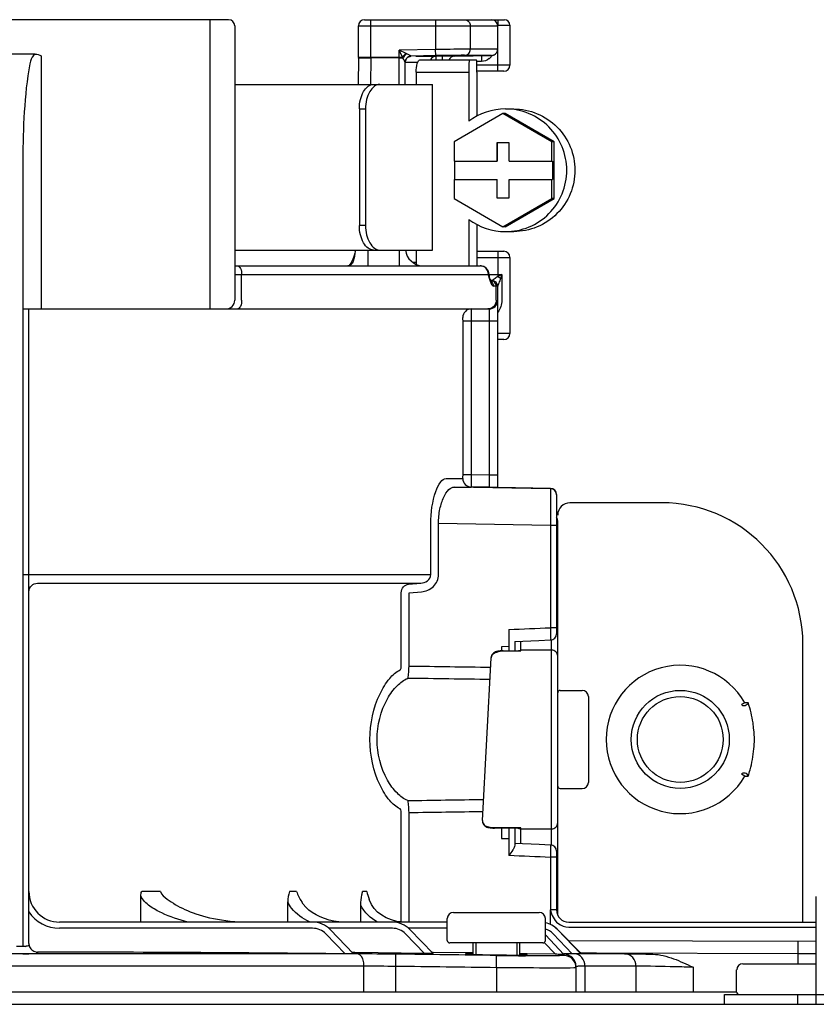
# Model space of a CAD drawing. Units: inches. Extents: x -91 to 103, y -19 to 112.
# Drawn here: x -2 to 1, y 60 to 63 of the extents above; entities that cross this region are included whole.
import ezdxf

# ---------------------------------------------------------------- set-up
doc = ezdxf.new("R2010")
doc.units = ezdxf.units.IN
doc.header["$MEASUREMENT"] = 0

# ---------------------------------------------------------------- blocks, each defined once
blk = doc.blocks.new('NPE-S2 (150-180-210-240)')
at = {"linetype": 'Continuous'}
for p, q in [((9.4599, 31.9929), (8.1155, 31.9929)), ((9.4008, 31.0632), (9.4008, 31.9929)), ((9.8973, 31.9929), (10.3469, 31.9929)), ((9.917, 31.8726), (9.917, 31.9929)), ((10.1258, 31.9929), (10.1258, 31.897)), ((10.3127, 31.9929), (10.3127, 31.9916)), ((10.3253, 31.9929), (10.3253, 31.9732)), ((10.3253, 31.9752), (10.3647, 31.9752)), ((10.3647, 31.9752), (10.3647, 31.8471)), ((9.4796, 31.9732), (9.4796, 31.0908)), ((9.8776, 31.8726), (9.8776, 31.9732)), ((9.8776, 31.9732), (10.3253, 31.9732)), ((10.2373, 31.9732), (10.2373, 31.8981)), ((10.3253, 31.8978), (10.3253, 31.9732)), ((8.8377, 31.8826), (8.7378, 31.8826)), ((10.1258, 31.897), (10.0081, 31.8949)), ((10.0081, 31.7847), (10.0081, 31.8949)), ((10.0194, 31.8726), (10.0081, 31.8949)), ((10.0306, 31.8839), (10.0081, 31.8949)), ((10.0327, 31.8829), (10.0306, 31.8839)), ((10.1262, 31.8773), (10.1258, 31.897)), ((10.3253, 31.8978), (10.2373, 31.8981)), ((10.3253, 31.8274), (10.3253, 31.8978)), ((8.8567, 31.8766), (8.8567, 31.0632)), ((9.8776, 31.8696), (9.8763, 31.7847)), ((9.8776, 31.8726), (9.8776, 31.8697)), ((9.8776, 31.8726), (10.0194, 31.8726)), ((9.917, 31.8702), (9.9157, 31.7847)), ((9.917, 31.8702), (9.917, 31.8726)), ((10.0081, 31.8702), (9.917, 31.8702)), ((10.0278, 31.7847), (10.0278, 31.8562)), ((10.068, 31.8553), (10.0278, 31.8553)), ((10.0281, 31.8592), (10.0285, 31.8612)), ((10.0459, 31.875), (10.0435, 31.875)), ((10.0456, 31.8754), (10.0458, 31.8754)), ((10.1262, 31.8773), (10.0471, 31.8759)), ((10.1097, 31.875), (10.0615, 31.875)), ((10.0752, 31.8635), (10.2572, 31.8635)), ((10.1265, 31.875), (10.1097, 31.875)), ((10.1469, 31.8754), (10.1265, 31.875)), ((10.1265, 31.875), (10.1267, 31.8635)), ((10.1863, 31.876), (10.1469, 31.8754)), ((10.1469, 31.8754), (10.1471, 31.8635)), ((10.1863, 31.876), (10.306, 31.8781)), ((10.3059, 31.8781), (10.2191, 31.8784)), ((10.2731, 31.8585), (10.2573, 31.8583)), ((10.2728, 31.8775), (10.2731, 31.8585)), ((10.063, 31.8241), (10.063, 31.7847)), ((10.063, 31.8241), (10.2325, 31.8241)), ((10.2325, 31.8241), (10.2325, 31.6664)), ((10.3647, 31.8471), (10.2583, 31.8471)), ((10.345, 31.8274), (10.2586, 31.8274)), ((10.2586, 31.8241), (10.2586, 31.6826)), ((9.4796, 31.7847), (10.1154, 31.7847)), ((10.1154, 31.2524), (10.1154, 31.7847)), ((9.8803, 31.7058), (9.8803, 31.3313)), ((9.8803, 31.7058), (9.9001, 31.7058)), ((9.9001, 31.7058), (9.9001, 31.3313)), ((10.3424, 31.6908), (10.1848, 31.5997)), ((10.3493, 31.6908), (10.3424, 31.6908)), ((10.5, 31.5997), (10.3424, 31.6908)), ((10.5069, 31.5997), (10.3493, 31.6908)), ((10.3507, 31.7058), (10.3768, 31.7058)), ((10.1848, 31.5997), (10.1848, 31.5383)), ((10.3227, 31.5974), (10.3227, 31.5383)), ((10.3621, 31.5974), (10.3227, 31.5974)), ((10.3241, 31.5974), (10.3241, 31.5383)), ((10.3621, 31.5383), (10.3621, 31.5974)), ((10.5, 31.5383), (10.5, 31.5997)), ((10.5069, 31.5997), (10.5, 31.5997)), ((10.5069, 31.4176), (10.5069, 31.5997)), ((8.7977, 31.542), (8.7977, 29.013)), ((10.1848, 31.5383), (10.3241, 31.5383)), ((10.1862, 31.5383), (10.1862, 31.4791)), ((10.3621, 31.5383), (10.5014, 31.5383)), ((10.5014, 31.5383), (10.5014, 31.4791)), ((10.1848, 31.4791), (10.1848, 31.4176)), ((10.1848, 31.4791), (10.3241, 31.4791)), ((10.3227, 31.4791), (10.3227, 31.42)), ((10.3241, 31.42), (10.3241, 31.4791)), ((10.3621, 31.42), (10.3621, 31.4791)), ((10.3621, 31.4791), (10.5014, 31.4791)), ((10.5, 31.4176), (10.5, 31.4791)), ((10.1848, 31.4176), (10.3424, 31.3266)), ((10.3227, 31.42), (10.3621, 31.42)), ((10.3424, 31.3266), (10.5, 31.4176)), ((10.3493, 31.3266), (10.5069, 31.4176)), ((10.5069, 31.4176), (10.5, 31.4176)), ((10.2325, 31.351), (10.2325, 31.2012)), ((9.9001, 31.3313), (9.8803, 31.3313)), ((10.2586, 31.3347), (10.2586, 31.2012)), ((10.3493, 31.3266), (10.3424, 31.3266)), ((10.3507, 31.3116), (10.3768, 31.3116)), ((9.4796, 31.2524), (10.1154, 31.2524)), ((9.908, 31.2524), (9.908, 31.2012)), ((10.0081, 31.2524), (10.0081, 31.2012)), ((10.063, 31.2524), (10.063, 31.2064)), ((10.2586, 31.2485), (10.345, 31.2485)), ((10.3253, 31.2485), (10.3253, 31.1669)), ((10.2586, 31.2288), (10.3647, 31.2288)), ((10.3647, 31.2288), (10.3647, 30.9843)), ((9.4796, 31.2012), (10.2701, 31.2012)), ((10.0515, 31.213), (10.063, 31.213)), ((9.4796, 31.1736), (10.2976, 31.1736)), ((9.5014, 31.0908), (9.5014, 31.1736)), ((10.2955, 31.1716), (10.2955, 31.1736)), ((10.2976, 31.1716), (10.2955, 31.1716)), ((10.2976, 31.1716), (10.2976, 31.1736)), ((10.2983, 31.1736), (10.3384, 31.1736)), ((10.2983, 31.1669), (10.2983, 31.1669)), ((10.3001, 31.1608), (10.2983, 31.1669)), ((10.3005, 31.1594), (10.3001, 31.1608)), ((10.3014, 31.1567), (10.3005, 31.1594)), ((10.3075, 31.1539), (10.3025, 31.1539)), ((10.3035, 31.1517), (10.3032, 31.1523)), ((10.3035, 31.1517), (10.3035, 31.1516)), ((10.304, 31.1509), (10.3035, 31.1516)), ((10.3384, 31.1736), (10.3384, 31.0908)), ((10.3253, 31.1361), (10.3123, 31.1361)), ((10.3205, 31.0908), (10.3205, 31.1361)), ((10.3253, 30.4889), (10.3253, 31.1361)), ((8.7977, 31.0632), (10.2977, 31.0632)), ((10.2977, 31.0632), (10.2977, 30.5288)), ((10.2138, 30.5298), (10.2138, 31.0238)), ((10.3253, 31.0238), (10.2138, 31.0238)), ((10.2414, 30.5298), (10.2414, 31.0238)), ((10.3647, 30.9843), (10.3253, 30.9843)), ((10.345, 30.9646), (10.3253, 30.9646)), ((10.2414, 30.5298), (10.2138, 30.5298)), ((10.2977, 30.5288), (10.2414, 30.5298)), ((10.3253, 30.5288), (10.2977, 30.5288)), ((10.2977, 30.5288), (10.2982, 30.4894)), ((10.1594, 30.518), (10.2133, 30.518)), ((10.1854, 30.4904), (10.2404, 30.4904)), ((10.4951, 30.485), (10.1854, 30.4904)), ((10.2982, 30.4894), (10.2404, 30.4904)), ((10.3173, 30.4891), (10.2982, 30.4894)), ((10.3234, 30.489), (10.3173, 30.4891)), ((10.3253, 30.4889), (10.3234, 30.489)), ((10.4951, 30.486), (10.3253, 30.489)), ((10.4951, 30.486), (10.4951, 30.485)), ((10.5145, 30.4663), (10.5145, 30.0184)), ((10.8536, 30.4396), (10.5579, 30.4396)), ((10.1099, 30.2087), (10.1099, 30.373)), ((10.135, 30.2087), (10.135, 30.373)), ((10.4951, 30.3668), (10.135, 30.373)), ((10.4951, 30.3668), (10.4951, 30.0381)), ((10.5145, 30.3668), (10.4951, 30.3668)), ((10.5184, 29.1139), (10.5184, 30.3805)), ((8.7977, 30.2087), (10.1099, 30.2087)), ((8.8448, 30.1812), (10.0783, 30.1812)), ((10.0384, 30.178), (10.0783, 30.1812)), ((10.0153, 29.9137), (10.0153, 30.1505)), ((10.0401, 30.1505), (10.08, 30.1537)), ((10.0401, 29.9137), (10.0401, 30.1505)), ((10.5145, 30.1042), (10.5184, 30.1042)), ((10.3611, 30.0325), (10.361, 29.9771)), ((10.5145, 30.0381), (10.4951, 30.0381)), ((10.3805, 29.9939), (10.4315, 29.996)), ((10.3805, 29.9939), (10.3805, 29.9636)), ((10.4002, 29.9634), (10.4002, 29.9947)), ((10.4987, 29.3386), (10.4987, 29.9992)), ((11.3069, 29.0913), (11.3069, 29.9862)), ((10.361, 29.9771), (10.3371, 29.977)), ((10.3371, 29.977), (10.3371, 29.9636)), ((10.3431, 29.9636), (10.3948, 29.9636)), ((10.344, 29.9636), (10.344, 29.9634)), ((10.344, 29.9634), (10.4002, 29.9634)), ((10.3608, 29.9771), (10.3608, 29.9636)), ((10.3948, 29.9636), (10.3948, 29.9636)), ((10.4987, 29.9663), (10.4002, 29.9663)), ((10.2761, 29.4183), (10.3044, 29.9413)), ((10.3044, 29.9413), (10.3044, 29.9415)), ((10.5263, 29.8364), (10.5973, 29.8364)), ((10.617, 29.8167), (10.617, 29.5407)), ((11.12, 29.7967), (11.1097, 29.7908)), ((11.131, 29.7967), (11.12, 29.7967)), ((11.12, 29.5608), (11.1097, 29.5666)), ((11.12, 29.5608), (11.131, 29.5608)), ((10.5263, 29.521), (10.5973, 29.521)), ((10.0153, 29.0921), (10.0153, 29.4438)), ((10.0401, 29.0913), (10.0401, 29.4438)), ((10.2761, 29.4183), (10.2761, 29.4182)), ((10.3154, 29.3938), (10.3154, 29.3941)), ((10.4002, 29.3941), (10.3154, 29.3941)), ((10.3948, 29.3938), (10.3154, 29.3938)), ((10.3371, 29.3938), (10.3371, 29.3607)), ((10.3805, 29.3938), (10.3805, 29.3384)), ((10.4002, 29.3431), (10.4002, 29.3941)), ((10.4002, 29.3911), (10.4987, 29.3911)), ((10.3371, 29.3607), (10.361, 29.3607)), ((10.361, 29.3607), (10.3611, 29.3053)), ((10.4956, 29.3391), (10.4592, 29.3406)), ((10.5145, 29.3194), (10.5145, 29.1307)), ((10.4951, 29.2997), (10.495, 29.1307)), ((10.5145, 29.2997), (10.4951, 29.2997)), ((9.2403, 29.1899), (9.1801, 29.1899)), ((9.6785, 29.1899), (9.6555, 29.1899)), ((9.9044, 29.1899), (9.8908, 29.1899)), ((9.1773, 29.0913), (9.1773, 29.1756)), ((11.3503, 28.8272), (11.3503, 29.1741)), ((9.6499, 29.0913), (9.6499, 29.1569)), ((9.8849, 29.0913), (9.8849, 29.1459)), ((10.5145, 29.1307), (10.4951, 29.1307)), ((10.0014, 29.0938), (9.9835, 29.0984)), ((10.0157, 29.0921), (10.0014, 29.0938)), ((10.1633, 29.0322), (10.1633, 29.1031)), ((10.183, 29.1228), (10.4589, 29.1228)), ((10.4787, 29.0322), (10.4787, 29.1031)), ((10.1633, 29.0913), (8.9158, 29.0913)), ((9.73, 29.0716), (8.9158, 29.0716)), ((9.9865, 29.0716), (9.7819, 29.0716)), ((9.862, 28.9891), (9.7867, 29.0672)), ((10.1633, 29.0716), (10.0384, 29.0716)), ((10.118, 28.9906), (10.0429, 29.0675)), ((10.5932, 28.9919), (10.5179, 29.0679)), ((10.5932, 28.9896), (10.518, 29.0673)), ((10.5538, 29.0913), (11.3503, 29.0913)), ((10.5538, 29.0755), (11.3503, 29.0755)), ((9.8344, 28.9894), (9.7725, 29.0535)), ((10.0904, 28.9907), (10.0288, 29.0538)), ((10.5382, 28.9877), (10.4787, 29.0505)), ((10.5654, 28.9899), (10.5039, 29.0536)), ((11.3503, 29.0286), (10.5541, 29.0314)), ((8.7977, 29.013), (8.7778, 29.013)), ((10.4708, 29.0243), (10.1712, 29.0243)), ((10.2451, 29.0243), (10.2457, 28.9876)), ((10.2552, 29.0243), (10.2552, 28.9873)), ((10.3867, 29.0243), (10.3867, 28.9855)), ((10.3962, 28.9855), (10.3969, 29.0243)), ((10.5108, 28.9879), (10.4751, 29.0256)), ((11.2916, 28.9894), (11.2918, 29.0288)), ((9.875, 28.9891), (7.7005, 28.9891)), ((8.7978, 28.9895), (8.7776, 28.9895)), ((8.8173, 28.9896), (8.8173, 28.9891)), ((8.8449, 28.9952), (8.8449, 28.9904)), ((9.8621, 28.9936), (9.8577, 28.9936)), ((9.8662, 28.9935), (9.8621, 28.9936)), ((10.0904, 28.9907), (9.8662, 28.9935)), ((9.9976, 28.8677), (9.9976, 28.9883)), ((9.9976, 28.9489), (9.998, 28.9883)), ((10.1178, 28.9941), (10.1145, 28.9942)), ((10.2219, 28.9925), (10.1178, 28.9941)), ((10.2456, 28.9922), (10.2219, 28.9925)), ((10.321, 28.9448), (10.3215, 28.9842)), ((10.4202, 28.9894), (10.3963, 28.9898)), ((10.5108, 28.9879), (10.4202, 28.9894)), ((10.5654, 28.9899), (10.538, 28.9904)), ((10.5385, 28.9877), (10.5384, 28.9842)), ((10.7343, 28.9891), (10.573, 28.9891)), ((10.6428, 28.9917), (10.593, 28.9926)), ((11.2916, 28.9894), (10.6428, 28.9917)), ((11.2916, 28.9573), (11.2916, 28.9894)), ((11.3503, 28.9892), (11.2916, 28.9894)), ((9.895, 28.9497), (7.6804, 28.9497)), ((9.895, 28.8677), (9.895, 28.9497)), ((10.321, 28.9448), (10.321, 28.8677)), ((10.5772, 28.9489), (10.5772, 28.8677)), ((10.606, 28.9497), (10.606, 28.8677)), ((10.7702, 28.9497), (10.606, 28.9497)), ((10.7702, 28.9497), (10.7702, 28.8677)), ((10.9538, 28.9464), (10.9538, 28.8677)), ((11.094, 28.8666), (11.094, 28.9376)), ((11.1138, 28.9573), (11.3503, 28.9573)), ((1.3562, 28.8677), (11.094, 28.8677)), ((11.0546, 28.8272), (11.0546, 28.8587)), ((11.0546, 28.8587), (12.4345, 28.8587)), ((11.2912, 28.8272), (11.2912, 28.8587)), ((7.7677, 28.8272), (14.3071, 28.8272))]:
    blk.add_line(p, q, dxfattribs=at)
blk.add_line((8.8173, 29.0228), (8.8173, 31.0632))
for points in [[(10.306, 31.8781), (10.3064, 31.8781), (10.3069, 31.8782), (10.3075, 31.8782), (10.3082, 31.8783), (10.3089, 31.8784), (10.3095, 31.8785), (10.3102, 31.8787), (10.3108, 31.8788), (10.3115, 31.879), (10.3122, 31.8793), (10.3129, 31.8795), (10.3135, 31.8798), (10.3142, 31.8801), (10.3148, 31.8804), (10.3155, 31.8808), (10.3162, 31.8812), (10.3168, 31.8816), (10.3174, 31.8821), (10.318, 31.8826), (10.3186, 31.8831), (10.3192, 31.8836), (10.3198, 31.8842), (10.3204, 31.8848), (10.3209, 31.8855), (10.3214, 31.8861), (10.3219, 31.8868), (10.3224, 31.8876), (10.3228, 31.8883), (10.3232, 31.8891), (10.3236, 31.8899), (10.324, 31.8908), (10.3243, 31.8916), (10.3245, 31.8925), (10.3248, 31.8935), (10.325, 31.8944), (10.3251, 31.8954), (10.3252, 31.8963), (10.3253, 31.8973), (10.3253, 31.8978)], [(10.0278, 31.8558), (10.0278, 31.8572), (10.0281, 31.8592)], [(10.0285, 31.8612), (10.0291, 31.863), (10.0299, 31.8647), (10.0308, 31.8663), (10.0319, 31.8678), (10.033, 31.8691), (10.0342, 31.8703), (10.0355, 31.8714), (10.0368, 31.8724), (10.0382, 31.8732), (10.0396, 31.8738)], [(10.0396, 31.8738), (10.041, 31.8744), (10.0424, 31.8748), (10.0436, 31.8751), (10.0446, 31.8753), (10.0453, 31.8754), (10.0456, 31.8754)], [(9.8671, 31.247), (9.8659, 31.2421), (9.8629, 31.2319), (9.8597, 31.223), (9.8564, 31.2155), (9.853, 31.2097), (9.8499, 31.2055)], [(9.8681, 31.2524), (9.868, 31.2516), (9.8676, 31.2496), (9.8672, 31.2477), (9.867, 31.2466)], [(9.8632, 31.2328), (9.86, 31.2237), (9.8565, 31.2158), (9.8531, 31.2099), (9.8499, 31.2056)], [(9.8499, 31.2056), (9.8471, 31.2029), (9.8451, 31.2016), (9.8438, 31.2012)], [(9.8472, 31.2029), (9.8451, 31.2016), (9.8438, 31.2012)], [(10.3032, 31.1523), (10.3024, 31.1542), (10.3014, 31.1567)], [(10.3035, 31.1511), (10.3042, 31.1504), (10.3043, 31.1503), (10.304, 31.1509)], [(10.4315, 29.996), (10.4581, 29.9971), (10.4956, 29.9987)], [(10.3187, 29.9603), (10.3155, 29.9588), (10.3122, 29.9564), (10.3091, 29.9533), (10.3066, 29.9495), (10.305, 29.9453), (10.3044, 29.9415)], [(10.3294, 29.9628), (10.3255, 29.9622), (10.322, 29.9614), (10.3187, 29.9603)], [(10.3431, 29.9636), (10.3384, 29.9635), (10.3337, 29.9632), (10.3294, 29.9628)], [(10.2761, 29.4182), (10.2761, 29.4162), (10.2767, 29.4121), (10.2783, 29.4078), (10.2808, 29.404), (10.2839, 29.4009), (10.2873, 29.3986), (10.2905, 29.3971), (10.2937, 29.396), (10.2972, 29.3952), (10.3011, 29.3946)], [(10.3011, 29.3946), (10.3054, 29.3942), (10.31, 29.3939), (10.3147, 29.3939), (10.3154, 29.3938)], [(10.4592, 29.3406), (10.4326, 29.3418), (10.4053, 29.3429), (10.3805, 29.3439)], [(9.9835, 29.0984), (9.967, 29.1051), (9.9522, 29.1136), (9.9391, 29.1238), (9.9281, 29.1353), (9.9193, 29.148), (9.9129, 29.1615), (9.9115, 29.1654)], [(9.4944, 29.0917), (9.4795, 29.0925), (9.4649, 29.0937), (9.4509, 29.0953), (9.4372, 29.0973), (9.4241, 29.0995), (9.4114, 29.102), (9.3992, 29.1046), (9.3876, 29.1075), (9.3764, 29.1105), (9.3658, 29.1137), (9.3559, 29.1169), (9.3464, 29.1202), (9.3373, 29.1236), (9.3286, 29.1272), (9.3202, 29.1308), (9.3121, 29.1347), (9.3042, 29.1387), (9.2967, 29.1428), (9.2891, 29.1475)], [(9.8143, 29.0923), (9.7982, 29.0946), (9.7827, 29.098), (9.7679, 29.1025), (9.754, 29.1081), (9.7409, 29.1145), (9.7288, 29.1219), (9.7178, 29.1301), (9.708, 29.1392), (9.6997, 29.149), (9.6948, 29.1564)]]:
    blk.add_lwpolyline(points, dxfattribs=at)
for radius in [0.1577, 0.138]:
    blk.add_circle((10.9127, 29.6787), radius, dxfattribs=at)
for centre, radius, start, end in [((9.4599, 31.9732), 0.0197, 0, 90), ((9.8973, 31.9732), 0.0197, 90, 180), ((10.3056, 31.9732), 0.0197, 0, 90), ((10.3469, 31.9752), 0.0177, 0, 90), ((10.0505, 31.8522), 0.0371, 143.8898, 146.7329), ((10.1308, 31.9182), 0.1204, 202.2837, 203.5481), ((10.0494, 31.8536), 0.0333, 145.7606, 150.3567), ((10.048, 31.856), 0.0202, 160.4819, 168.0898), ((10.0475, 31.8562), 0.0197, 147.6769, 160.5123), ((10.127, 31.8552), 0.0199, 136.2299, 155.2668), ((10.1867, 31.8563), 0.0197, 91, 158.5314), ((10.2729, 31.8986), 0.04, 309.1953, 313.1484), ((10.2731, 31.8985), 0.0397, 313.1673, 329.3382), ((10.345, 31.8471), 0.0197, 270, 0), ((10.3507, 31.5089), 0.1969, 90.0013, 126.8894), ((10.3507, 31.5085), 0.1969, 233.1106, 269.9987), ((9.8095, 31.2603), 0.0591, 346.6112, 351.6712), ((10.0869, 31.2603), 0.0591, 187.6709, 266.2227), ((10.345, 31.2288), 0.0197, 0, 90), ((10.2694, 31.1767), 0.0245, 82.496, 89.9746), ((10.2701, 31.1736), 0.0276, 0, 90), ((10.2693, 31.1762), 0.025, 77.4358, 82.5081), ((10.2662, 31.1736), 0.0292, 0.0394, 10.6615), ((10.2836, 31.1604), 0.0163, 39.1299, 43.3624), ((11.7431, 31.5494), 1.4961, 194.6262, 194.8399), ((10.7712, 31.2923), 0.4908, 194.8873, 195.1035), ((10.5699, 31.2377), 0.2823, 195.047, 196.1703), ((10.3154, 31.1716), 0.0177, 180, 195.3156), ((10.2898, 31.1646), 0.00876, 15.4501, 22.9307), ((10.466, 31.2077), 0.1741, 196.1984, 197.4022), ((10.4293, 31.1962), 0.1356, 197.4267, 198.1916), ((10.4095, 31.1897), 0.1148, 198.1897, 199.1282), ((10.2928, 31.1569), 0.0081, 12.9231, 18.0602), ((10.3075, 31.1361), 0.0177, 0, 90), ((10.3075, 31.1365), 0.0175, 81.7789, 89.96), ((10.3438, 31.1639), 0.0442, 205.0376, 207.3618), ((9.452, 31.0908), 0.0276, 270, 0), ((10.2977, 31.0908), 0.0276, 270, 0), ((10.2408, 31.0356), 0.0276, 90.0145, 180.05), ((10.345, 30.9843), 0.0197, 270, 0), ((10.2408, 30.518), 0.0276, 179.9512, 268.9832), ((10.4948, 30.4663), 0.0197, 0, 89), ((10.4948, 30.4653), 0.0197, 359.983, 89.0178), ((10.5579, 30.4002), 0.0394, 90, 180), ((10.8536, 29.9862), 0.4534, 0, 90), ((10.4987, 30.3805), 0.0197, 0, 36.5968), ((8.3711, 79.4236), 49.4312, 272.30722, 272.46273), ((10.4948, 30.0184), 0.0197, 272.4652, 0), ((10.3947, 29.8945), 0.0691, 85.4874, 89.9399), ((10.4002, 29.9466), 0.0197, 90.0238, 98.6296), ((10.4987, 29.9466), 0.0197, 0.0197, 90.0197), ((10.9127, 29.6787), 0.2385, 29.6396, 330.3604), ((10.5263, 29.8285), 0.00788, 90, 180), ((10.5973, 29.8167), 0.0197, 0, 90), ((10.9127, 29.6787), 0.2385, 352.6287, 7.3713), ((10.5973, 29.5407), 0.0197, 270, 0), ((10.5263, 29.5289), 0.00788, 180, 270), ((10.4987, 29.4108), 0.0197, 269.9803, 359.9803), ((10.3947, 29.463), 0.0692, 270.0593, 274.5114), ((10.4002, 29.4109), 0.0197, 261.3705, 269.9762), ((10.3953, 29.4104), 0.017, 281.2069, 286.4649), ((10.4948, 29.3194), 0.0197, 0, 87.5348), ((8.3708, -20.0928), 49.4381, 87.53728, 87.69276), ((8.9158, 29.1899), 0.0986, 180, 270), ((9.751, 29.1568), 0.1011, 160.9259, 179.9482), ((10.5539, 29.1307), 0.0394, 180, 270), ((8.9158, 29.1899), 0.1183, 213.5573, 270), ((10.183, 29.1031), 0.0197, 90, 180), ((10.4589, 29.1031), 0.0197, 0, 90), ((9.73, 29.0125), 0.0788, 43.963, 90), ((9.73, 29.0125), 0.0591, 43.963, 90), ((9.9865, 29.0125), 0.0788, 44.2971, 90), ((9.9865, 29.0125), 0.0591, 44.2971, 90), ((10.4619, 29.0125), 0.0788, 44.7083, 77.6992), ((10.4614, 29.0125), 0.0788, 44.0403, 77.2962), ((10.4614, 29.0125), 0.0591, 44.0403, 72.967), ((10.1712, 29.0322), 0.00788, 180, 270), ((10.4708, 29.0322), 0.00788, 270, 0), ((8.8, 29.0633), 0.0502, 276.5864, 279.5699), ((8.7983, 31.0778), 2.0883, 269.986, 270.5207), ((8.742, -72.6316), 101.6268, 89.38414, 89.94202), ((9.8652, 17.8167), 11.1724, 89.31893, 89.95012), ((10.4167, 35.763), 6.7776, 269.19086, 269.32496), ((10.5135, 42.9503), 13.9674, 269.21237, 269.59726), ((10.5378, 28.9448), 0.0394, 0.0026, 89.1143), ((10.5378, 28.9489), 0.0394, 0.0019, 89.0304), ((9.8869, 21.195), 7.7547, 89.1825, 89.94008), ((11.1138, 28.9376), 0.0197, 90, 180), ((11.1019, 28.8666), 0.00788, 180, 270)]:
    blk.add_arc(centre, radius, start, end, dxfattribs=at)
for points, knots in [([(10.2187, 31.9929), (10.2235, 31.9929), (10.2336, 31.9885), (10.2373, 31.9782), (10.2373, 31.9732)], [0, 0, 0, 0, 0.489597, 1, 1, 1, 1]), ([(8.8377, 31.8826), (8.8302, 31.8774), (8.8234, 31.8656), (8.8211, 31.8537), (8.8206, 31.8505)], [0, 0, 0, 0, 0.738149, 1, 1, 1, 1]), ([(10.0471, 31.8759), (10.0472, 31.876), (10.0462, 31.8762), (10.0451, 31.8772), (10.0415, 31.8786), (10.0375, 31.8807), (10.0343, 31.8822), (10.0327, 31.8829)], [0, 0, 0, 0, 0.029172, 0.108604, 0.358217, 0.665908, 1, 1, 1, 1]), ([(10.2373, 31.8981), (10.2316, 31.8981), (10.1944, 31.8979), (10.1573, 31.8974), (10.1258, 31.897)], [0, 0, 0, 0, 0.154234, 1, 1, 1, 1]), ([(10.2191, 31.8784), (10.2238, 31.8785), (10.2337, 31.883), (10.2373, 31.8931), (10.2373, 31.8981)], [0, 0, 0, 0, 0.489705, 1, 1, 1, 1]), ([(8.8206, 31.8505), (8.8106, 31.7999), (8.8009, 31.6967), (8.7977, 31.5936), (8.7977, 31.542)], [0, 0, 0, 0, 0.499871, 1, 1, 1, 1]), ([(9.8776, 31.8696), (9.8776, 31.8702), (9.8808, 31.8696), (9.8821, 31.8701), (9.8835, 31.8702)], [0, 0, 0, 0, 0.258482, 1, 1, 1, 1]), ([(9.8835, 31.8702), (9.8856, 31.8702), (9.8968, 31.8704), (9.9079, 31.8704), (9.917, 31.8702)], [0, 0, 0, 0, 0.188166, 1, 1, 1, 1]), ([(10.0081, 31.8702), (10.0113, 31.8702), (10.0154, 31.8702), (10.0196, 31.8701), (10.0205, 31.8701)], [0, 0, 0, 0, 0.776792, 1, 1, 1, 1]), ([(10.0278, 31.8562), (10.0278, 31.8556), (10.0264, 31.8595), (10.0245, 31.8618), (10.0221, 31.8671), (10.0205, 31.8701)], [0, 0, 0, 0, 0.105998, 0.355202, 1, 1, 1, 1]), ([(10.0471, 31.8755), (10.043, 31.8754), (10.0344, 31.8725), (10.0295, 31.8649), (10.0284, 31.8608)], [0, 0, 0, 0, 0.499806, 1, 1, 1, 1]), ([(10.063, 31.8241), (10.063, 31.8335), (10.0645, 31.8464), (10.0693, 31.8596), (10.0735, 31.8635), (10.0752, 31.8635)], [0, 0, 0, 0, 0.660135, 0.876114, 1, 1, 1, 1]), ([(10.2191, 31.8784), (10.2143, 31.8784), (10.1833, 31.8782), (10.1524, 31.8777), (10.1262, 31.8773)], [0, 0, 0, 0, 0.154207, 1, 1, 1, 1]), ([(10.2338, 31.8635), (10.2336, 31.8635), (10.2336, 31.862), (10.2332, 31.8602), (10.2331, 31.8564), (10.2328, 31.8516), (10.2327, 31.8457), (10.2325, 31.8364), (10.2325, 31.8291), (10.2325, 31.8241)], [0, 0, 0, 0, 0.020366, 0.077523, 0.169941, 0.294204, 0.445462, 0.618009, 1, 1, 1, 1]), ([(10.2586, 31.8241), (10.2586, 31.8291), (10.2586, 31.8364), (10.2584, 31.8457), (10.2582, 31.8516), (10.258, 31.8564), (10.2579, 31.8602), (10.2575, 31.862), (10.2575, 31.8635), (10.2572, 31.8635)], [0, 0, 0, 0, 0.381991, 0.554538, 0.705796, 0.830059, 0.922477, 0.979634, 1, 1, 1, 1]), ([(9.8803, 31.7058), (9.8803, 31.7159), (9.8825, 31.7354), (9.8921, 31.7607), (9.9064, 31.7791), (9.9199, 31.7847), (9.9259, 31.7847)], [0, 0, 0, 0, 0.30827, 0.587353, 0.816978, 1, 1, 1, 1]), ([(9.9458, 31.7847), (9.9397, 31.7847), (9.9262, 31.7791), (9.9119, 31.7607), (9.9023, 31.7354), (9.9001, 31.7159), (9.9001, 31.7058)], [0, 0, 0, 0, 0.18317, 0.412799, 0.691815, 1, 1, 1, 1]), ([(10.3507, 31.3116), (10.3763, 31.3116), (10.4281, 31.3218), (10.4936, 31.3657), (10.5374, 31.4313), (10.5528, 31.5087), (10.5374, 31.5861), (10.4936, 31.6517), (10.4281, 31.6955), (10.3763, 31.7058), (10.3507, 31.7058)], [0, 0, 0, 0, 0.124965, 0.24995, 0.374964, 0.5, 0.625036, 0.75005, 0.875035, 1, 1, 1, 1]), ([(10.3768, 31.7058), (10.4024, 31.7058), (10.4542, 31.6955), (10.5197, 31.6517), (10.5636, 31.5861), (10.5789, 31.5087), (10.5636, 31.4313), (10.5197, 31.3657), (10.4542, 31.3218), (10.4024, 31.3116), (10.3768, 31.3116)], [0, 0, 0, 0, 0.124965, 0.24995, 0.374964, 0.5, 0.625036, 0.75005, 0.875035, 1, 1, 1, 1]), ([(9.9259, 31.2524), (9.9199, 31.2524), (9.9064, 31.258), (9.8921, 31.2764), (9.8825, 31.3017), (9.8803, 31.3211), (9.8803, 31.3313)], [0, 0, 0, 0, 0.183022, 0.412647, 0.69173, 1, 1, 1, 1]), ([(9.9001, 31.3313), (9.9001, 31.3211), (9.9023, 31.3017), (9.9119, 31.2764), (9.9262, 31.258), (9.9397, 31.2524), (9.9458, 31.2524)], [0, 0, 0, 0, 0.308185, 0.587201, 0.81683, 1, 1, 1, 1]), ([(9.867, 31.2466), (9.8658, 31.2415), (9.8645, 31.2314), (9.8616, 31.217), (9.8553, 31.205), (9.8473, 31.2012), (9.8436, 31.2012)], [0, 0, 0, 0, 0.284475, 0.561117, 0.800713, 1, 1, 1, 1]), ([(9.4891, 31.2012), (9.493, 31.2012), (9.5007, 31.1902), (9.5014, 31.1802), (9.5014, 31.1736)], [0, 0, 0, 0, 0.374694, 1, 1, 1, 1]), ([(10.3008, 31.1555), (10.3008, 31.1552), (10.3007, 31.1547), (10.3005, 31.1541), (10.3004, 31.1539)], [0, 0, 0, 0, 0.494678, 1, 1, 1, 1]), ([(10.3205, 31.1361), (10.3205, 31.1406), (10.3171, 31.1499), (10.3079, 31.1539), (10.3035, 31.1539)], [0, 0, 0, 0, 0.507214, 1, 1, 1, 1]), ([(10.3253, 31.1669), (10.3235, 31.1653), (10.3199, 31.1626), (10.3147, 31.159), (10.3106, 31.1565), (10.3086, 31.1548), (10.3075, 31.1543), (10.3075, 31.1539)], [0, 0, 0, 0, 0.31713, 0.615195, 0.869045, 0.958496, 1, 1, 1, 1]), ([(10.3346, 31.1609), (10.3331, 31.1559), (10.3301, 31.149), (10.3271, 31.1409), (10.3253, 31.1376), (10.3253, 31.1363)], [0, 0, 0, 0, 0.591585, 0.846958, 1, 1, 1, 1]), ([(10.3046, 31.1436), (10.3048, 31.1433), (10.3051, 31.1427), (10.3054, 31.1421), (10.3056, 31.1418)], [0, 0, 0, 0, 0.509746, 1, 1, 1, 1]), ([(10.3056, 31.1418), (10.3061, 31.141), (10.3077, 31.1385), (10.3103, 31.1361), (10.3123, 31.1361)], [0, 0, 0, 0, 0.322224, 1, 1, 1, 1]), ([(9.5014, 31.0908), (9.5014, 31.0842), (9.5007, 31.0742), (9.493, 31.0632), (9.4891, 31.0632)], [0, 0, 0, 0, 0.625306, 1, 1, 1, 1]), ([(10.3205, 31.0908), (10.3205, 31.0838), (10.3151, 31.0694), (10.3008, 31.0632), (10.294, 31.0632)], [0, 0, 0, 0, 0.507214, 1, 1, 1, 1]), ([(10.2414, 31.0238), (10.2414, 31.0288), (10.2413, 31.0381), (10.2413, 31.0491), (10.2411, 31.056), (10.2412, 31.0599), (10.2407, 31.0616), (10.2411, 31.0632), (10.2408, 31.0632)], [0, 0, 0, 0, 0.382484, 0.706828, 0.831182, 0.923609, 0.98058, 1, 1, 1, 1]), ([(10.2138, 31.0238), (10.2138, 31.0253), (10.2137, 31.0279), (10.2138, 31.0319), (10.2133, 31.0337), (10.2136, 31.0356), (10.2133, 31.0356)], [0, 0, 0, 0, 0.377422, 0.700274, 0.919408, 1, 1, 1, 1]), ([(10.2133, 30.518), (10.2136, 30.518), (10.2133, 30.5198), (10.2138, 30.5217), (10.2137, 30.5256), (10.2138, 30.5283), (10.2138, 30.5298)], [0, 0, 0, 0, 0.0786, 0.295689, 0.619749, 1, 1, 1, 1]), ([(10.2404, 30.4904), (10.2406, 30.4904), (10.2403, 30.492), (10.2408, 30.4937), (10.2407, 30.4976), (10.241, 30.5045), (10.2411, 30.5155), (10.2413, 30.5248), (10.2414, 30.5298)], [0, 0, 0, 0, 0.019519, 0.076522, 0.168945, 0.293263, 0.617476, 1, 1, 1, 1]), ([(10.1099, 30.373), (10.1099, 30.4079), (10.1167, 30.4559), (10.1373, 30.5035), (10.1527, 30.518), (10.1594, 30.518)], [0, 0, 0, 0, 0.656949, 0.874976, 1, 1, 1, 1]), ([(10.135, 30.373), (10.1349, 30.3887), (10.1376, 30.4177), (10.1495, 30.455), (10.1642, 30.4805), (10.1791, 30.4904), (10.1854, 30.4904)], [0, 0, 0, 0, 0.347382, 0.643146, 0.860155, 1, 1, 1, 1]), ([(10.4951, 30.485), (10.4955, 30.4843), (10.4947, 30.481), (10.4955, 30.4745), (10.4951, 30.4636), (10.4953, 30.4491), (10.4953, 30.4314), (10.4952, 30.4036), (10.4952, 30.3818), (10.4951, 30.3668)], [0, 0, 0, 0, 0.020111, 0.077644, 0.170398, 0.294829, 0.446132, 0.61848, 1, 1, 1, 1]), ([(10.0783, 30.1812), (10.0857, 30.1817), (10.1009, 30.1862), (10.1099, 30.2011), (10.1099, 30.2087)], [0, 0, 0, 0, 0.49711, 1, 1, 1, 1]), ([(10.08, 30.1537), (10.0939, 30.1548), (10.1221, 30.1661), (10.135, 30.1948), (10.135, 30.2087)], [0, 0, 0, 0, 0.501897, 1, 1, 1, 1]), ([(8.8173, 30.1537), (8.8173, 30.1607), (8.8232, 30.1753), (8.8378, 30.1811), (8.8448, 30.1812)], [0, 0, 0, 0, 0.499328, 1, 1, 1, 1]), ([(10.0153, 30.1505), (10.0153, 30.1571), (10.0197, 30.1704), (10.0322, 30.1774), (10.0384, 30.178)], [0, 0, 0, 0, 0.514684, 1, 1, 1, 1]), ([(10.4951, 30.0381), (10.4952, 30.0331), (10.4954, 30.0238), (10.4957, 30.0128), (10.4956, 30.0058), (10.4959, 30.0019), (10.4954, 30.0003), (10.4959, 29.9987), (10.4956, 29.9987)], [0, 0, 0, 0, 0.382456, 0.706863, 0.831259, 0.923712, 0.980674, 1, 1, 1, 1]), ([(10.3044, 29.9415), (10.3047, 29.9462), (10.3093, 29.9558), (10.3193, 29.9595), (10.3241, 29.9594)], [0, 0, 0, 0, 0.495752, 1, 1, 1, 1]), ([(10.3241, 29.9594), (10.3241, 29.9602), (10.3263, 29.9617), (10.3328, 29.963), (10.3392, 29.9634), (10.344, 29.9634)], [0, 0, 0, 0, 0.105601, 0.312779, 1, 1, 1, 1]), ([(10.0112, 29.4553), (9.9983, 29.4614), (9.9727, 29.4852), (9.9291, 29.5573), (9.904, 29.6788), (9.9291, 29.8002), (9.9727, 29.8723), (9.9983, 29.8961), (10.0112, 29.9022)], [0, 0, 0, 0, 0.085445, 0.201019, 0.500104, 0.799023, 0.914564, 1, 1, 1, 1]), ([(10.0112, 29.9022), (10.0119, 29.9025), (10.0149, 29.9056), (10.0153, 29.9102), (10.0153, 29.9137)], [0, 0, 0, 0, 0.168338, 1, 1, 1, 1]), ([(10.0359, 29.8752), (10.0368, 29.8767), (10.0378, 29.8813), (10.0396, 29.8941), (10.04, 29.9054), (10.0401, 29.9137)], [0, 0, 0, 0, 0.132433, 0.360077, 1, 1, 1, 1]), ([(10.0359, 29.4823), (10.0233, 29.4873), (9.9979, 29.5071), (9.9532, 29.5694), (9.9258, 29.6788), (9.9532, 29.7881), (9.9979, 29.8504), (10.0233, 29.8701), (10.0359, 29.8752)], [0, 0, 0, 0, 0.089131, 0.20476, 0.500106, 0.795278, 0.910878, 1, 1, 1, 1]), ([(11.131, 29.7967), (11.1299, 29.7923), (11.1235, 29.7868), (11.1145, 29.7865), (11.1107, 29.7892), (11.1097, 29.7908)], [0, 0, 0, 0, 0.519711, 0.777933, 1, 1, 1, 1]), ([(11.1492, 29.7093), (11.1486, 29.7169), (11.1453, 29.7465), (11.1384, 29.7758), (11.131, 29.7967)], [0, 0, 0, 0, 0.25585, 1, 1, 1, 1]), ([(11.131, 29.5608), (11.1333, 29.5674), (11.1423, 29.5958), (11.1474, 29.6254), (11.1492, 29.6481)], [0, 0, 0, 0, 0.23611, 1, 1, 1, 1]), ([(11.131, 29.5608), (11.1299, 29.5652), (11.1235, 29.5706), (11.1145, 29.571), (11.1107, 29.5683), (11.1097, 29.5666)], [0, 0, 0, 0, 0.519694, 0.777892, 1, 1, 1, 1]), ([(10.0401, 29.4438), (10.04, 29.4521), (10.0396, 29.4634), (10.0378, 29.4761), (10.0368, 29.4808), (10.0359, 29.4823)], [0, 0, 0, 0, 0.639501, 0.867398, 1, 1, 1, 1]), ([(10.0153, 29.4438), (10.0153, 29.4451), (10.015, 29.4491), (10.0138, 29.4541), (10.0112, 29.4553)], [0, 0, 0, 0, 0.327453, 1, 1, 1, 1]), ([(10.2761, 29.4182), (10.2759, 29.4131), (10.28, 29.4023), (10.2907, 29.398), (10.2958, 29.398)], [0, 0, 0, 0, 0.49551, 1, 1, 1, 1]), ([(10.3154, 29.3941), (10.3106, 29.3941), (10.3043, 29.3945), (10.2978, 29.3957), (10.2958, 29.3973), (10.2958, 29.398)], [0, 0, 0, 0, 0.693511, 0.898256, 1, 1, 1, 1]), ([(10.3805, 29.3384), (10.3805, 29.336), (10.3782, 29.3307), (10.3717, 29.3197), (10.3654, 29.3112), (10.3611, 29.3053)], [0, 0, 0, 0, 0.185483, 0.431388, 1, 1, 1, 1]), ([(10.4956, 29.3391), (10.4959, 29.3391), (10.4954, 29.3375), (10.4959, 29.3358), (10.4956, 29.3319), (10.4957, 29.325), (10.4954, 29.314), (10.4952, 29.3047), (10.4951, 29.2997)], [0, 0, 0, 0, 0.019316, 0.076256, 0.168677, 0.293034, 0.617402, 1, 1, 1, 1]), ([(9.2403, 29.1899), (9.2446, 29.1798), (9.2617, 29.1644), (9.2799, 29.1533), (9.2891, 29.1475)], [0, 0, 0, 0, 0.502643, 1, 1, 1, 1]), ([(9.8849, 29.1459), (9.8849, 29.1571), (9.8866, 29.1719), (9.8899, 29.1864), (9.8908, 29.1899)], [0, 0, 0, 0, 0.75655, 1, 1, 1, 1]), ([(9.3281, 29.0913), (9.2996, 29.0987), (9.2571, 29.113), (9.2059, 29.141), (9.1828, 29.1621), (9.1773, 29.1756)], [0, 0, 0, 0, 0.501311, 0.751969, 1, 1, 1, 1]), ([(9.72, 29.0924), (9.6982, 29.1026), (9.6703, 29.1219), (9.6532, 29.1495), (9.6499, 29.1569)], [0, 0, 0, 0, 0.748574, 1, 1, 1, 1]), ([(10.4948, 29.1307), (10.4971, 29.1226), (10.5016, 29.1062), (10.5127, 29.0927), (10.5193, 29.0875)], [0, 0, 0, 0, 0.501202, 1, 1, 1, 1]), ([(8.8173, 29.018), (8.8173, 29.0169), (8.8136, 29.0147), (8.8106, 29.0142), (8.8084, 29.0138)], [0, 0, 0, 0, 0.325354, 1, 1, 1, 1]), ([(8.8449, 28.9904), (8.8449, 28.9903), (8.8439, 28.9903), (8.8428, 28.9901), (8.8403, 28.99), (8.8356, 28.9898), (8.8278, 28.9897), (8.8211, 28.9896), (8.8173, 28.9896)], [0, 0, 0, 0, 0.017955, 0.069474, 0.154143, 0.270362, 0.588694, 1, 1, 1, 1]), ([(9.8617, 28.9895), (9.8618, 28.9893), (9.86, 28.9895), (9.8589, 28.9892), (9.8555, 28.9893), (9.8506, 28.9893), (9.8433, 28.9893), (9.8374, 28.9894), (9.8344, 28.9894)], [0, 0, 0, 0, 0.025338, 0.100482, 0.212752, 0.349323, 0.663037, 1, 1, 1, 1]), ([(9.895, 28.9497), (9.895, 28.9547), (9.894, 28.9689), (9.8852, 28.9887), (9.875, 28.9891)], [0, 0, 0, 0, 0.327514, 1, 1, 1, 1]), ([(10.118, 28.9906), (10.1182, 28.9904), (10.1162, 28.9907), (10.1152, 28.9904), (10.1117, 28.9905), (10.1068, 28.9905), (10.0994, 28.9906), (10.0935, 28.9906), (10.0904, 28.9907)], [0, 0, 0, 0, 0.025892, 0.101802, 0.214607, 0.351302, 0.664333, 1, 1, 1, 1]), ([(10.2219, 28.9889), (10.2218, 28.9884), (10.2251, 28.989), (10.2284, 28.988), (10.2365, 28.9881), (10.2421, 28.9877), (10.2455, 28.9876)], [0, 0, 0, 0, 0.065745, 0.258539, 0.573194, 1, 1, 1, 1]), ([(10.2454, 28.9895), (10.2421, 28.9895), (10.2364, 28.9894), (10.2285, 28.9897), (10.2251, 28.9888), (10.2219, 28.9894), (10.2219, 28.9889)], [0, 0, 0, 0, 0.426473, 0.741064, 0.933932, 1, 1, 1, 1]), ([(10.2455, 28.9876), (10.2506, 28.9875), (10.2758, 28.9868), (10.301, 28.9863), (10.321, 28.986)], [0, 0, 0, 0, 0.206001, 1, 1, 1, 1]), ([(10.3368, 28.9858), (10.3425, 28.9858), (10.3623, 28.9856), (10.3822, 28.9854), (10.3964, 28.9855)], [0, 0, 0, 0, 0.28378, 1, 1, 1, 1]), ([(10.4202, 28.986), (10.4202, 28.9866), (10.4169, 28.9859), (10.4135, 28.987), (10.4055, 28.9868), (10.3998, 28.9872), (10.3964, 28.9873)], [0, 0, 0, 0, 0.066221, 0.259222, 0.573816, 1, 1, 1, 1]), ([(10.3964, 28.9855), (10.3998, 28.9855), (10.4055, 28.9857), (10.4135, 28.9853), (10.4169, 28.9862), (10.4202, 28.9855), (10.4202, 28.986)], [0, 0, 0, 0, 0.427008, 0.741807, 0.93455, 1, 1, 1, 1]), ([(10.5384, 28.9842), (10.5384, 28.984), (10.5373, 28.984), (10.5361, 28.9837), (10.5332, 28.9837), (10.5277, 28.9834), (10.5181, 28.9833), (10.5039, 28.9831), (10.486, 28.983), (10.4561, 28.983), (10.4322, 28.9831), (10.4153, 28.9832)], [0, 0, 0, 0, 0.004666, 0.017776, 0.039421, 0.069549, 0.1546, 0.271284, 0.417287, 0.58977, 1, 1, 1, 1]), ([(10.5384, 28.9876), (10.5385, 28.9874), (10.5365, 28.9879), (10.5354, 28.9875), (10.532, 28.9877), (10.5271, 28.9877), (10.5198, 28.9878), (10.5139, 28.9879), (10.5108, 28.9879)], [0, 0, 0, 0, 0.029232, 0.10623, 0.217134, 0.35296, 0.664938, 1, 1, 1, 1]), ([(10.573, 28.9891), (10.568, 28.9891), (10.5595, 28.9891), (10.5495, 28.989), (10.5439, 28.9888), (10.5409, 28.9888), (10.5396, 28.9885), (10.5385, 28.9885), (10.5385, 28.9883)], [0, 0, 0, 0, 0.43052, 0.744145, 0.855136, 0.93486, 0.983072, 1, 1, 1, 1]), ([(10.5932, 28.9896), (10.5933, 28.9894), (10.5914, 28.9898), (10.5903, 28.9894), (10.5868, 28.9896), (10.5818, 28.9896), (10.5745, 28.9897), (10.5685, 28.9898), (10.5654, 28.9899)], [0, 0, 0, 0, 0.026676, 0.10309, 0.216028, 0.352599, 0.66504, 1, 1, 1, 1]), ([(10.606, 28.9497), (10.606, 28.9594), (10.6002, 28.9788), (10.5817, 28.9889), (10.573, 28.9891)], [0, 0, 0, 0, 0.52738, 1, 1, 1, 1]), ([(10.5932, 28.9919), (10.5933, 28.9918), (10.5918, 28.992), (10.5916, 28.9919), (10.591, 28.9919)], [0, 0, 0, 0, 0.257203, 1, 1, 1, 1]), ([(10.7702, 28.9497), (10.7702, 28.9595), (10.7632, 28.9796), (10.7436, 28.9889), (10.7343, 28.9891)], [0, 0, 0, 0, 0.512434, 1, 1, 1, 1]), ([(10.8242, 28.9881), (10.8147, 28.9883), (10.7847, 28.9887), (10.7547, 28.9891), (10.7343, 28.9891)], [0, 0, 0, 0, 0.318716, 1, 1, 1, 1]), ([(10.8242, 28.9881), (10.847, 28.9877), (10.892, 28.9755), (10.9331, 28.9561), (10.9538, 28.9464)], [0, 0, 0, 0, 0.4991, 1, 1, 1, 1]), ([(10.5703, 28.9442), (10.5402, 28.9431), (10.457, 28.9439), (10.3739, 28.9442), (10.321, 28.9448)], [0, 0, 0, 0, 0.362633, 1, 1, 1, 1]), ([(10.5772, 28.9448), (10.5772, 28.9442), (10.5735, 28.9449), (10.572, 28.9443), (10.5703, 28.9442)], [0, 0, 0, 0, 0.254109, 1, 1, 1, 1]), ([(10.606, 28.9497), (10.6019, 28.9497), (10.595, 28.9495), (10.5852, 28.9499), (10.5811, 28.9488), (10.5772, 28.9495), (10.5772, 28.9489)], [0, 0, 0, 0, 0.430627, 0.744279, 0.934972, 1, 1, 1, 1]), ([(10.9538, 28.9464), (10.9344, 28.9468), (10.8732, 28.9482), (10.8121, 28.9497), (10.7702, 28.9497)], [0, 0, 0, 0, 0.316922, 1, 1, 1, 1])]:
    blk.add_open_spline(points, degree=3, knots=knots, dxfattribs=at)
for points in [[(8.8377, 31.8826), (8.8443, 31.8826), (8.8512, 31.8803), (8.8567, 31.8766)], [(10.0306, 31.8839), (10.0267, 31.8813), (10.0233, 31.8779), (10.0205, 31.8741)], [(10.0327, 31.8829), (10.0284, 31.8802), (10.0247, 31.8765), (10.0219, 31.8724)], [(10.0284, 31.8608), (10.028, 31.8592), (10.0278, 31.8575), (10.0278, 31.8558)], [(10.0282, 31.8602), (10.0279, 31.8589), (10.0278, 31.8575), (10.0278, 31.8562)], [(10.0471, 31.8759), (10.0409, 31.8758), (10.0342, 31.872), (10.0309, 31.8668)], [(10.1265, 31.875), (10.1215, 31.8749), (10.1161, 31.8726), (10.1126, 31.869)], [(10.2982, 31.8677), (10.2913, 31.862), (10.282, 31.8587), (10.2731, 31.8585)], [(10.2878, 31.1931), (10.2844, 31.1967), (10.2797, 31.1995), (10.2748, 31.2006)], [(10.2949, 31.179), (10.294, 31.1841), (10.2914, 31.1893), (10.2878, 31.1931)], [(10.2979, 31.168), (10.2975, 31.169), (10.2969, 31.1699), (10.2962, 31.1707)], [(10.3007, 31.1587), (10.3009, 31.1576), (10.301, 31.1565), (10.3008, 31.1555)], [(10.3011, 31.1521), (10.3019, 31.1497), (10.3028, 31.1474), (10.3038, 31.1452)], [(10.3035, 31.1516), (10.3043, 31.1501), (10.3048, 31.1483), (10.3048, 31.1465)], [(10.3123, 31.1361), (10.3123, 31.142), (10.3087, 31.1486), (10.3036, 31.1516)], [(10.3384, 31.1736), (10.334, 31.1714), (10.3296, 31.1692), (10.3253, 31.1669)], [(10.3346, 31.1609), (10.3317, 31.1632), (10.3286, 31.1652), (10.3253, 31.1669)], [(10.3384, 31.1736), (10.3371, 31.1693), (10.3359, 31.1651), (10.3346, 31.1609)], [(10.3048, 31.1465), (10.3049, 31.1455), (10.3048, 31.1445), (10.3046, 31.1436)], [(10.3384, 31.0908), (10.3384, 31.0773), (10.3345, 31.0623), (10.3253, 31.0524)], [(10.0783, 30.1812), (10.0783, 30.1812), (10.0783, 30.1812), (10.0783, 30.1812)], [(10.3903, 29.9637), (10.3924, 29.9649), (10.3948, 29.9657), (10.3972, 29.9661)], [(10.3025, 29.91), (10.215, 29.9112), (10.1276, 29.9125), (10.0401, 29.9137)], [(10.3006, 29.8713), (10.2124, 29.8726), (10.1242, 29.8739), (10.0359, 29.8752)], [(10.0359, 29.4823), (10.1172, 29.4835), (10.1985, 29.4846), (10.2798, 29.4859)], [(10.0401, 29.4438), (10.1193, 29.4449), (10.1985, 29.446), (10.2777, 29.4472)], [(10.3607, 29.3938), (10.3608, 29.3828), (10.3608, 29.3717), (10.3608, 29.3607)], [(10.3903, 29.3938), (10.3924, 29.3926), (10.3948, 29.3917), (10.3972, 29.3914)], [(10.3921, 29.3938), (10.3942, 29.3933), (10.3965, 29.3933), (10.3987, 29.3937)], [(9.1773, 29.1756), (9.1773, 29.1805), (9.1782, 29.1854), (9.1801, 29.1899)], [(9.6785, 29.1899), (9.6825, 29.1781), (9.6885, 29.1671), (9.6948, 29.1564)], [(9.9044, 29.1899), (9.9064, 29.1816), (9.9089, 29.1735), (9.9115, 29.1654)], [(9.9386, 29.0911), (9.9162, 29.1035), (9.896, 29.1229), (9.8849, 29.1459)], [(10.4952, 29.0838), (10.4952, 29.0994), (10.4948, 29.1151), (10.4948, 29.1307)], [(10.5193, 29.0875), (10.5289, 29.08), (10.5416, 29.0755), (10.5538, 29.0755)], [(8.8058, 29.0134), (8.8031, 29.0131), (8.8004, 29.013), (8.7977, 29.013)], [(8.8173, 29.0228), (8.8173, 29.0193), (8.818, 29.0156), (8.8194, 29.0123)], [(8.8194, 29.0123), (8.8214, 29.0074), (8.8251, 29.0029), (8.8295, 28.9999)], [(8.8295, 28.9999), (8.834, 28.9969), (8.8395, 28.9952), (8.8449, 28.9952)], [(10.3215, 28.9842), (10.2137, 28.9857), (10.1059, 28.9871), (9.998, 28.9883)], [(10.6428, 28.9917), (10.7033, 28.9905), (10.7637, 28.9893), (10.8242, 28.9881)], [(10.321, 28.9448), (10.2132, 28.9463), (10.1054, 28.9476), (9.9976, 28.9489)]]:
    blk.add_open_spline(points, degree=3, dxfattribs=at)

msp = doc.modelspace()

# ---------------------------------------------------------------- block references
msp.add_blockref('NPE-S2 (150-180-210-240)', (-10.7852, 30.692))

doc.saveas('drawing.dxf')
